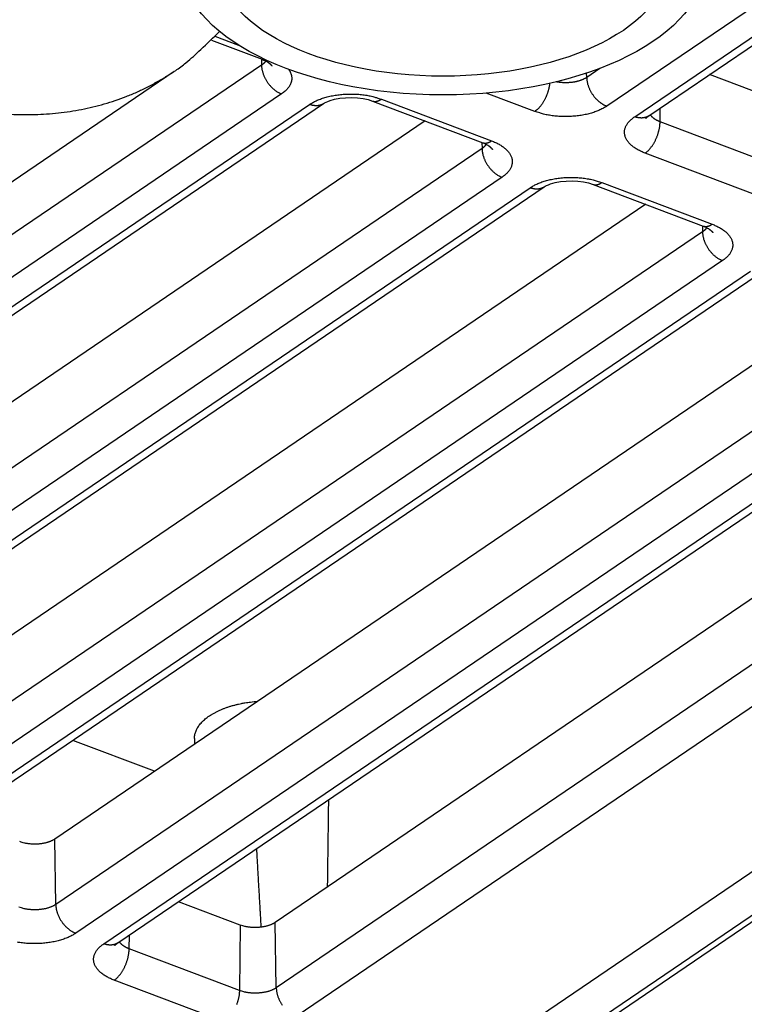
# Model space of a CAD drawing. Extents: x -424 to 1883, y -1215 to 785.
# Drawn here: x 9 to 38, y -803 to -764 of the extents above; entities that cross this region are included whole.
import ezdxf

# ---------------------------------------------------------------- set-up
doc = ezdxf.new("R2010")
doc.units = 0
doc.header["$MEASUREMENT"] = 0
doc.layers.add('7', color=7, linetype='CONTINUOUS')

msp = doc.modelspace()

# ---------------------------------------------------------------- linework, layer by layer
at = {"layer": '7', "color": 250, "linetype": 'CONTINUOUS'}
for p, q in [((62.263156, -747.02085), (32.564957, -767.21373)), ((33.683278, -767.63677), (63.808263, -747.15358)), ((34.245441, -767.60207), (63.859158, -747.4664)), ((-39.390565, -850.72512), (95.689481, -758.87861)), ((-36.579083, -850.55063), (97.459568, -759.41219)), ((-33.509706, -848.72835), (97.67429, -759.53101)), ((16.755043, -764.57019), (18.790797, -765.34041)), ((16.900288, -764.41779), (17.84534, -764.77534)), ((18.761105, -765.57394), (-15.91851, -789.15376)), ((18.757129, -765.32766), (18.761105, -765.57394)), ((31.763583, -766.06371), (31.760903, -765.89347)), ((32.291364, -765.70496), (31.763583, -766.06371)), ((39.139094, -766.88644), (36.67106, -765.95269)), ((19.562479, -766.72396), (-15.117136, -790.30378)), ((29.692755, -767.42591), (27.748448, -766.69022)), ((-13.998816, -790.72682), (20.680799, -767.147)), ((-13.436653, -790.69212), (21.242962, -767.11197)), ((23.199356, -767.00821), (27.607914, -768.67635)), ((23.553001, -766.93481), (27.96156, -768.60262)), ((34.698841, -767.84028), (34.705621, -767.28907)), ((25.309791, -767.80678), (-7.143764, -789.87306)), ((39.107399, -769.50842), (34.698841, -767.84028)), ((27.57421, -768.6635), (27.578222, -768.90956)), ((27.578222, -768.90956), (-7.101393, -792.48971)), ((38.509872, -770.76152), (34.101313, -769.09372)), ((28.379596, -770.05957), (-6.300019, -793.63972)), ((32.370118, -770.27076), (36.778677, -771.93856)), ((-5.181699, -794.06276), (29.497916, -770.48261)), ((-4.619536, -794.02773), (30.060079, -770.44791)), ((32.016473, -770.34416), (36.425031, -772.01196)), ((34.126872, -771.14263), (1.673353, -793.20901)), ((36.395339, -772.2455), (1.715724, -795.82565)), ((36.391291, -771.99934), (36.395339, -772.2455)), ((37.196713, -773.39552), (2.517098, -796.97567)), ((3.635418, -797.39871), (38.3147, -773.81856)), ((4.197581, -797.36368), (38.877196, -773.78353)), ((42.943953, -774.47847), (10.49047, -796.54495)), ((45.212456, -775.58145), (10.532841, -799.16126)), ((46.01383, -776.73146), (11.334215, -800.31128)), ((12.452202, -800.73432), (47.131817, -777.1545)), ((13.014698, -800.69962), (47.694313, -777.11947)), ((51.761033, -777.81431), (19.307587, -799.88056)), ((54.029573, -778.91706), (19.349958, -802.49721)), ((54.830947, -780.06707), (20.151332, -803.64722)), ((14.479801, -793.8324), (11.210305, -792.59542)), ((16.079737, -792.5234), (16.079628, -792.74461)), ((10.532841, -799.16126), (10.49047, -796.54495)), ((17.908018, -799.98399), (15.440163, -799.0503)), ((17.908018, -799.98399), (17.876657, -802.60597)), ((19.349958, -802.49721), (19.307587, -799.88056)), ((13.468099, -800.93816), (13.474724, -800.38668)), ((17.876657, -802.60597), (13.468099, -800.93816)), ((17.278796, -803.85908), (12.870237, -802.19127))]:
    msp.add_line(p, q, dxfattribs=at)
at = {"layer": '7', "color": 7, "linetype": 'CONTINUOUS'}
msp.add_line((-32.565873, -798.34321), (15.268021, -765.81883), dxfattribs=at)
at = {"layer": '7', "color": 250, "linetype": 'CONTINUOUS'}
for points in [[(305.4225, -806.05319, -0.000000054), (305.26015, -805.91569, -0.000000076), (305.09787, -805.77825, -0.000000098), (304.93542, -805.64067, -0.000000127), (304.77272, -805.50288, -0.000000141)], [(306.72148, -807.15331, 0.000000123), (306.55911, -807.01579, 0.0000001), (306.39674, -806.87828, 0.000000079), (306.23437, -806.74077, 0.000000055), (306.072, -806.60325, 1)], [(18.929085, -765.40197), (18.925324, -765.40845, -0.004968111), (18.921418, -765.41489, -0.004938938), (18.917361, -765.42129, -0.004864846), (18.91316, -765.42764, -0.004752356), (18.908813, -765.43394, -0.004654654), (18.904329, -765.4402, -0.004562899), (18.899703, -765.44641, -0.004472409), (18.894944, -765.45257, -0.004377734), (18.890049, -765.45868, -0.004288438), (18.885025, -765.46474, -0.004197894), (18.87987, -765.47074, -0.00411066), (18.874593, -765.4767, -0.00402033), (18.869189, -765.48259, -0.003939412), (18.863667, -765.48844, -0.003860221), (18.858025, -765.49423, -0.003771357), (18.852271, -765.49996, -0.003668979), (18.846405, -765.50563, -0.003621491), (18.840424, -765.51125, -0.003608639), (18.834323, -765.51682, -0.003440083), (18.828148, -765.52231, -0.003158317), (18.821912, -765.52771, -0.00339532), (18.815466, -765.53313, -0.00392209), (18.808756, -765.5386, -0.002947932), (18.802399, -765.5437, -0.00107786), (18.796603, -765.54829, -0.003984587), (18.788968, -765.55403, -0.006587244), (18.776967, -765.5627, -0.003172226), (18.761105, -765.57394, -0.001680199)], [(18.761105, -765.57394), (18.762639, -765.61519, 0.011455825), (18.766064, -765.65765, 0.010541909), (18.771447, -765.70139, 0.010071721), (18.778791, -765.74622, 0.010193836), (18.788273, -765.79204, 0.010092175), (18.799855, -765.83866, 0.009954025), (18.813659, -765.88595, 0.009787199), (18.829612, -765.9337, 0.009729499), (18.847813, -765.98174, 0.00961582), (18.86815, -766.02986, 0.009558765), (18.890679, -766.07785, 0.009471376), (18.915251, -766.1255, 0.009433732), (18.941878, -766.17258, 0.009390647), (18.970383, -766.21889, 0.009389334), (19.00073, -766.26419, 0.009361565), (19.032703, -766.30832, 0.009326373), (19.066217, -766.35103, 0.009415726), (19.101107, -766.39221, 0.00959777), (19.137276, -766.43166, 0.009451769), (19.17429, -766.46919, 0.008991146), (19.211934, -766.50458, 0.009825483), (19.250826, -766.53817, 0.011528039), (19.291096, -766.5699, 0.009290189), (19.329258, -766.59838, 0.004093555), (19.364013, -766.623, 0.012550384), (19.408175, -766.64943, 0.022082471), (19.475224, -766.68344, 0.011895236), (19.562479, -766.72396, 0.006708225)], [(18.790797, -765.34041), (18.79473, -765.34186, 0.003922466), (18.798683, -765.34325, 0.003929951), (18.802657, -765.34457, 0.003928109), (18.806651, -765.34584, 0.003917461), (18.810665, -765.34703, 0.003908329), (18.814698, -765.34817, 0.003898132), (18.818749, -765.34925, 0.003886879), (18.822819, -765.35026, 0.003872782), (18.826906, -765.35121, 0.00385871), (18.831011, -765.35209, 0.003842668), (18.835133, -765.35292, 0.003824958), (18.839272, -765.35368, 0.003803812), (18.843426, -765.35438, 0.003786882), (18.847596, -765.35501, 0.003771638), (18.851781, -765.35559, 0.003740601), (18.85598, -765.3561, 0.003694599), (18.860192, -765.35655, 0.00370166), (18.864422, -765.35694, 0.003747966), (18.868671, -765.35726, 0.003617732), (18.872916, -765.35753, 0.003357682), (18.877147, -765.35774, 0.003670905), (18.881459, -765.35788, 0.004325185), (18.885886, -765.35795, 0.00326636), (18.890048, -765.35798, 0.001144481), (18.893818, -765.35798, 0.004533874), (18.898679, -765.35784, 0.007663891), (18.906194, -765.35746, 0.003709758), (18.916052, -765.35686, 0.001960277)], [(18.997647, -765.44216), (19.004953, -765.44714, -0.00220322), (19.012186, -765.45217, -0.002214566), (19.019344, -765.45723, -0.002239316), (19.026428, -765.46234, -0.002279327), (19.033432, -765.4675, -0.002315301), (19.04036, -765.4727, -0.00234931), (19.047205, -765.47794, -0.002383981), (19.053971, -765.48322, -0.002421139), (19.060652, -765.48854, -0.002458097), (19.06725, -765.49391, -0.002496546), (19.073761, -765.49931, -0.002534075), (19.080187, -765.50476, -0.002572241), (19.086522, -765.51024, -0.002613647), (19.092769, -765.51577, -0.002659412), (19.098924, -765.52133, -0.002693541), (19.104987, -765.52693, -0.002718421), (19.110953, -765.53256, -0.002784828), (19.11683, -765.53824, -0.002887387), (19.122616, -765.54396, -0.002847615), (19.128288, -765.5497, -0.002695524), (19.133831, -765.55543, -0.003024305), (19.139352, -765.56129, -0.003674832), (19.14488, -765.56733, -0.002828213), (19.150011, -765.57303, -0.000960046), (19.154601, -765.57819, -0.004078641), (19.160257, -765.58489, -0.007229102), (19.168658, -765.59529, -0.003608354), (19.179474, -765.60898, -0.001925926)], [(19.834052, -765.72908), (19.858336, -765.76302, -0.012850992), (19.880352, -765.79742, -0.013393856), (19.900016, -765.83231, -0.013969988), (19.917365, -765.8676, -0.014647489), (19.932239, -765.90323, -0.015280863), (19.944704, -765.93912, -0.015796961), (19.954636, -765.97522, -0.016264981), (19.96212, -766.01147, -0.016638124), (19.967043, -766.04778, -0.016919614), (19.969509, -766.08411, -0.017056354), (19.969426, -766.12037, -0.017081552), (19.966915, -766.15651, -0.01695499), (19.961904, -766.19246, -0.016739783), (19.954525, -766.22816, -0.016405119), (19.944723, -766.26354, -0.015935845), (19.93266, -766.29855, -0.015324953), (19.918305, -766.33311, -0.014856381), (19.901764, -766.36723, -0.014451758), (19.883006, -766.40085, -0.013461503), (19.862389, -766.43379, -0.012082305), (19.839981, -766.46594, -0.012503331), (19.815169, -766.49786, -0.01377994), (19.787698, -766.52967, -0.010154122), (19.760808, -766.55913, -0.004005514), (19.735588, -766.58542, -0.012804539), (19.700056, -766.61736, -0.019797685), (19.641493, -766.66414, -0.009249636), (19.562479, -766.72396, -0.004863718)], [(30.282608, -766.30289), (30.277685, -766.34409, -0.007011386), (30.271508, -766.38619, -0.006572217), (30.264028, -766.42924, -0.006330591), (30.255274, -766.47309, -0.006379368), (30.24517, -766.51762, -0.006338113), (30.233765, -766.56266, -0.006283053), (30.22101, -766.6081, -0.006227188), (30.206974, -766.65377, -0.00622849), (30.191624, -766.69952, -0.00621672), (30.175046, -766.74519, -0.006233397), (30.157231, -766.79061, -0.006249932), (30.138281, -766.83561, -0.006290534), (30.118211, -766.88003, -0.006346384), (30.09713, -766.92371, -0.00642352), (30.075074, -766.96649, -0.006500021), (30.052173, -767.00823, -0.006564641), (30.028484, -767.04874, -0.006735213), (30.004096, -767.08799, -0.006974169), (29.979065, -767.12579, -0.006986899), (29.953655, -767.162, -0.006749092), (29.927994, -767.19643, -0.007517408), (29.901639, -767.22948, -0.009018597), (29.874483, -767.26115, -0.007407986), (29.848831, -767.28984, -0.003249711), (29.825532, -767.31486, -0.010315623), (29.795977, -767.34274, -0.018902284), (29.751118, -767.38018, -0.010520023), (29.692755, -767.42591, -0.00603074)], [(31.763583, -766.06371), (31.738511, -766.0801, -0.009754438), (31.711822, -766.09619, -0.008853795), (31.683447, -766.11196, -0.008314492), (31.653463, -766.12738, -0.008207386), (31.621814, -766.14234, -0.007945336), (31.588594, -766.15681, -0.007681096), (31.553773, -766.17072, -0.007401668), (31.517462, -766.18403, -0.007211897), (31.479658, -766.19664, -0.006986307), (31.440488, -766.20854, -0.006815688), (31.399974, -766.21964, -0.006622773), (31.358263, -766.22992, -0.006478603), (31.315405, -766.23929, -0.006327211), (31.27155, -766.24775, -0.006220658), (31.226776, -766.25522, -0.006084484), (31.181258, -766.26171, -0.005960732), (31.135105, -766.26715, -0.005914766), (31.088417, -766.27155, -0.005949688), (31.041297, -766.27485, -0.00573705), (30.994136, -766.27712, -0.005352011), (30.947155, -766.27832, -0.005809429), (30.899567, -766.27835, -0.006797139), (30.851197, -766.27712, -0.005275522), (30.805849, -766.27531, -0.00208941), (30.764939, -766.27313, -0.007205428), (30.714071, -766.26815, -0.01246731), (30.638162, -766.25776, -0.006408195), (30.540192, -766.24252, -0.003502383)], [(31.763583, -766.06371), (31.765121, -766.10497, 0.011451847), (31.768549, -766.14744, 0.010538533), (31.773935, -766.19118, 0.010068781), (31.781282, -766.23603, 0.010191155), (31.790767, -766.28185, 0.010089844), (31.802352, -766.32848, 0.009952043), (31.816157, -766.37577, 0.009785581), (31.832113, -766.42353, 0.009728213), (31.850315, -766.47158, 0.009614887), (31.870654, -766.5197, 0.009558162), (31.893184, -766.5677, 0.009471115), (31.917758, -766.61535, 0.009433792), (31.944385, -766.66243, 0.009391037), (31.97289, -766.70874, 0.009390039), (32.003238, -766.75404, 0.00936259), (32.035211, -766.79817, 0.009327696), (32.068725, -766.84088, 0.009417372), (32.103614, -766.88206, 0.009599745), (32.139782, -766.9215, 0.009454011), (32.176794, -766.95903, 0.008993528), (32.214436, -766.99442, 0.009828355), (32.253327, -767.028, 0.011531738), (32.293594, -767.05972, 0.009293429), (32.331754, -767.0882, 0.004095044), (32.366507, -767.11281, 0.012555116), (32.410666, -767.13923, 0.022091555), (32.47771, -767.17322, 0.011900413), (32.564957, -767.21373, 0.006711203)], [(20.680799, -767.147), (20.741098, -767.10792, -0.012039636), (20.806115, -767.0698, -0.010719227), (20.876052, -767.03265, -0.009931978), (20.950667, -766.99666, -0.009780703), (21.030076, -766.96214, -0.009411534), (21.113954, -766.92925, -0.009043545), (21.202314, -766.89825, -0.008664717), (21.294748, -766.86928, -0.008415127), (21.391156, -766.84261, -0.008126731), (21.49106, -766.81834, -0.007913072), (21.594241, -766.79675, -0.007683431), (21.700167, -766.77788, -0.00751671), (21.808508, -766.76196, -0.007353379), (21.918713, -766.74899, -0.007240929), (22.030364, -766.73918, -0.007115458), (22.142875, -766.73243, -0.007000866), (22.255748, -766.7289, -0.006986178), (22.368578, -766.7285, -0.007050584), (22.480878, -766.73132, -0.006883496), (22.591741, -766.73703, -0.006505718), (22.700478, -766.74561, -0.007067553), (22.808517, -766.75744, -0.008250802), (22.915965, -766.77272, -0.006637949), (23.015499, -766.78877, -0.002935951), (23.104224, -766.80471, -0.008952407), (23.209876, -766.82976, -0.015814833), (23.361348, -766.8738, -0.008611606), (23.553001, -766.93481, -0.0048939)], [(21.242962, -767.11197), (21.227147, -767.12226, -0.009771738), (21.210955, -767.13193, -0.009801713), (21.194368, -767.14095, -0.00976372), (21.177421, -767.14934, -0.009700305), (21.160126, -767.15707, -0.009629408), (21.142517, -767.16415, -0.009533274), (21.124601, -767.17056, -0.009426163), (21.106413, -767.17632, -0.009300086), (21.087964, -767.1814, -0.009168671), (21.069287, -767.18583, -0.009017165), (21.050394, -767.18959, -0.008862464), (21.031319, -767.1927, -0.008687295), (21.012076, -767.19514, -0.008524649), (20.992694, -767.19695, -0.008351789), (20.973189, -767.19811, -0.008157869), (20.953595, -767.19865, -0.007924404), (20.933933, -767.19856, -0.007802222), (20.914201, -767.19786, -0.007738276), (20.89441, -767.19655, -0.007367259), (20.874687, -767.19468, -0.006757794), (20.855089, -767.19228, -0.007196527), (20.83522, -767.18922, -0.008208926), (20.814958, -767.18545, -0.006213458), (20.795957, -767.18158, -0.002417028), (20.778801, -767.17782, -0.008203084), (20.757045, -767.17191, -0.013413041), (20.723931, -767.16147, -0.006518364), (20.680799, -767.147, -0.003483701)], [(23.199356, -767.00821), (23.210216, -767.01205, 0.010675674), (23.221216, -767.01543, 0.010738049), (23.232364, -767.01832, 0.010687648), (23.243643, -767.02075, 0.010550693), (23.255046, -767.0227, 0.010412115), (23.26656, -767.02418, 0.010249071), (23.27818, -767.02519, 0.010067055), (23.289893, -767.02575, 0.009855996), (23.301692, -767.02584, 0.009637314), (23.313564, -767.02548, 0.009397766), (23.325504, -767.02466, 0.009152704), (23.337498, -767.02342, 0.008889357), (23.349539, -767.02172, 0.008638213), (23.361618, -767.01961, 0.00838277), (23.373726, -767.01707, 0.008105031), (23.38585, -767.01412, 0.00779654), (23.39798, -767.01077, 0.007599864), (23.410123, -767.00702, 0.007467791), (23.422277, -767.00286, 0.007032677), (23.434368, -766.99837, 0.006385633), (23.446366, -766.99355, 0.006748166), (23.458519, -766.98825, 0.007636712), (23.470905, -766.98243, 0.005694738), (23.482514, -766.97675, 0.002156252), (23.492991, -766.97145, 0.007478535), (23.506294, -766.96396, 0.012029146), (23.526572, -766.95156, 0.005726099), (23.553001, -766.93481, 0.003026809)], [(32.564957, -767.21373), (32.50466, -767.2528, -0.012039064), (32.439644, -767.29091, -0.01071857), (32.369707, -767.32806, -0.009931246), (32.295094, -767.36405, -0.009779874), (32.215685, -767.39856, -0.009410636), (32.131808, -767.43145, -0.009042598), (32.043449, -767.46244, -0.008663734), (31.951016, -767.49141, -0.008414108), (31.854608, -767.51807, -0.00812569), (31.754705, -767.54234, -0.007912011), (31.651524, -767.56393, -0.007682357), (31.545599, -767.5828, -0.007515624), (31.437258, -767.59872, -0.007352285), (31.327053, -767.61169, -0.007239827), (31.215402, -767.6215, -0.007114353), (31.102891, -767.62825, -0.006999761), (30.990018, -767.63177, -0.006985062), (30.877188, -767.63218, -0.007049448), (30.764887, -767.62936, -0.00688238), (30.654024, -767.62365, -0.006504661), (30.545286, -767.61507, -0.007066405), (30.437247, -767.60324, -0.008249467), (30.329798, -767.58797, -0.006636884), (30.230263, -767.57192, -0.002935483), (30.141538, -767.55599, -0.008950991), (30.035884, -767.53095, -0.015812409), (29.884411, -767.48691, -0.00861034), (29.692755, -767.42591, -0.004893199)], [(34.698841, -767.84028), (34.682051, -767.8338, -0.003611683), (34.665398, -767.8271, -0.003593125), (34.648884, -767.82016, -0.003647729), (34.632521, -767.81301, -0.00379608), (34.616334, -767.80563, -0.003919386), (34.600333, -767.79803, -0.00403681), (34.584539, -767.7902, -0.004156869), (34.56896, -767.78214, -0.004298323), (34.553623, -767.77387, -0.004436807), (34.538534, -767.76537, -0.004590127), (34.523719, -767.75665, -0.004741457), (34.509184, -767.74773, -0.004907475), (34.494957, -767.73858, -0.005080592), (34.481042, -767.72923, -0.00527608), (34.467468, -767.71967, -0.005449459), (34.454239, -767.70991, -0.005615195), (34.441386, -767.69995, -0.005872744), (34.428901, -767.6898, -0.006226405), (34.416811, -767.67943, -0.006269384), (34.405154, -767.66894, -0.006052945), (34.393974, -767.65834, -0.006945259), (34.383113, -767.64738, -0.008665111), (34.372549, -767.63598, -0.006810174), (34.362891, -767.62517, -0.00230157), (34.354382, -767.61532, -0.010105376), (34.34459, -767.60238, -0.018655825), (34.331003, -767.58208, -0.009584874), (34.314106, -767.55528, -0.005160817)], [(34.101313, -769.09372), (34.024271, -769.06313, -0.009046583), (33.949127, -769.03015, -0.009040689), (33.875895, -768.99468, -0.009406188), (33.80494, -768.95683, -0.010378844), (33.7369, -768.91655, -0.011286011), (33.672065, -768.874, -0.012206476), (33.610963, -768.82918, -0.013230863), (33.553844, -768.78229, -0.014460487), (33.501283, -768.73339, -0.015777108), (33.453453, -768.68271, -0.017225455), (33.410896, -768.63037, -0.018765417), (33.373688, -768.57664, -0.020373961), (33.342322, -768.52169, -0.022023554), (33.316764, -768.46578, -0.023600555), (33.297429, -768.40915, -0.024960172), (33.284138, -768.35208, -0.025903139), (33.277196, -768.29482, -0.026785181), (33.276404, -768.23758, -0.02739756), (33.281985, -768.18062, -0.026515347), (33.293254, -768.12438, -0.02437262), (33.310186, -768.06922, -0.025259173), (33.333522, -768.01442, -0.027474631), (33.363647, -767.95991, -0.020160129), (33.395304, -767.90942, -0.008401373), (33.426736, -767.86442, -0.024145815), (33.476122, -767.81082, -0.035311859), (33.56298, -767.73399, -0.015978672), (33.683278, -767.63677, -0.008283304)], [(34.245441, -767.60207), (34.22963, -767.61235, -0.009781624), (34.213443, -767.62201, -0.009811297), (34.196859, -767.63102, -0.009772862), (34.179915, -767.63941, -0.00970895), (34.162624, -767.64712, -0.009637487), (34.145018, -767.6542, -0.009540751), (34.127105, -767.66059, -0.009432982), (34.108919, -767.66634, -0.009306239), (34.090472, -767.67141, -0.00917412), (34.071796, -767.67583, -0.009021922), (34.052905, -767.67958, -0.008866509), (34.03383, -767.68268, -0.008690658), (34.014588, -767.68511, -0.008527329), (33.995206, -767.68691, -0.008353832), (33.975701, -767.68806, -0.008159275), (33.956107, -767.68858, -0.007925229), (33.936444, -767.68848, -0.007802488), (33.916711, -767.68777, -0.007738025), (33.896919, -767.68645, -0.007366522), (33.877195, -767.68457, -0.006756713), (33.857595, -767.68215, -0.007194945), (33.837723, -767.67908, -0.008206592), (33.817459, -767.6753, -0.006211288), (33.798456, -767.67142, -0.0024161), (33.781297, -767.66764, -0.008199683), (33.759538, -767.66172, -0.013406227), (33.726417, -767.65127, -0.00651455), (33.683278, -767.63677, -0.003481544)], [(34.101313, -769.09372), (34.129543, -769.07358, 0.012114115), (34.158139, -769.05117, 0.010813725), (34.187132, -769.02639, 0.010033963), (34.216398, -768.99932, 0.009881495), (34.245813, -768.96986, 0.009512704), (34.275255, -768.93811, 0.009143574), (34.304608, -768.90404, 0.008762859), (34.333747, -768.86779, 0.008509548), (34.362525, -768.82937, 0.008217218), (34.390823, -768.78896, 0.007998494), (34.418483, -768.74661, 0.007763438), (34.445397, -768.70254, 0.007590497), (34.471399, -768.65687, 0.007420639), (34.496404, -768.60983, 0.007301248), (34.520248, -768.56156, 0.007167846), (34.542872, -768.51235, 0.007044912), (34.564123, -768.46238, 0.007021919), (34.583976, -768.41184, 0.007078333), (34.6023, -768.36093, 0.006899374), (34.619091, -768.31012, 0.006509822), (34.634235, -768.2597, 0.007063246), (34.647816, -768.20897, 0.008235027), (34.659766, -768.15782, 0.00660467), (34.669993, -768.11007, 0.002904812), (34.678386, -768.06718, 0.008895705), (34.685685, -768.01489, 0.015656693), (34.692528, -767.93828, 0.008479667), (34.698841, -767.84028, 0.004803874)], [(34.120664, -767.70416), (34.124344, -767.70049, -0.001838255), (34.12806, -767.69684, -0.001833614), (34.131814, -767.6932, -0.001818873), (34.135603, -767.68958, -0.001794308), (34.139429, -767.68598, -0.00177363), (34.143289, -767.6824, -0.001754579), (34.147186, -767.67884, -0.001735941), (34.151116, -767.67529, -0.00171606), (34.155081, -767.67177, -0.001697638), (34.159079, -767.66826, -0.001678832), (34.163111, -767.66477, -0.001660589), (34.167175, -767.6613, -0.00164117), (34.171272, -767.65785, -0.001624805), (34.1754, -767.65441, -0.001609372), (34.179561, -767.651, -0.00158858), (34.183752, -767.6476, -0.001561805), (34.187971, -767.64422, -0.00155824), (34.192225, -767.64086, -0.001570875), (34.196516, -767.63752, -0.001511813), (34.200818, -767.6342, -0.001399747), (34.205121, -767.63093, -0.001524458), (34.209526, -767.62762, -0.001788391), (34.214066, -767.62426, -0.001351004), (34.218345, -767.62112, -0.000479528), (34.222228, -767.61828, -0.001864985), (34.227273, -767.61469, -0.003144313), (34.23512, -767.60921, -0.001525525), (34.245441, -767.60207, -0.000808322)], [(27.746166, -768.73781), (27.742405, -768.7443, -0.004975087), (27.738499, -768.75073, -0.004946546), (27.734442, -768.75713, -0.004873012), (27.730242, -768.76347, -0.004760939), (27.725895, -768.76978, -0.004663652), (27.721411, -768.77603, -0.004572254), (27.716786, -768.78224, -0.004482101), (27.712028, -768.78839, -0.00438769), (27.707133, -768.7945, -0.004298646), (27.70211, -768.80055, -0.004208296), (27.696956, -768.80655, -0.004121241), (27.69168, -768.8125, -0.004031032), (27.686277, -768.81839, -0.00395024), (27.680757, -768.82423, -0.003871136), (27.675115, -768.83001, -0.003782314), (27.669362, -768.83573, -0.003679895), (27.663498, -768.84139, -0.003632515), (27.657518, -768.847, -0.003619852), (27.651419, -768.85256, -0.003450985), (27.645246, -768.85804, -0.003168493), (27.639011, -768.86343, -0.003406434), (27.632567, -768.86884, -0.00393514), (27.625859, -768.8743, -0.002957896), (27.619504, -768.87939, -0.001081532), (27.61371, -768.88397, -0.003998254), (27.606077, -768.8897, -0.006610308), (27.594079, -768.89834, -0.003183509), (27.578222, -768.90956, -0.001686214)], [(27.607914, -768.67635), (27.618773, -768.68018, 0.010678464), (27.629773, -768.68354, 0.010739526), (27.640919, -768.68642, 0.010687726), (27.652197, -768.68883, 0.010549464), (27.6636, -768.69076, 0.010409587), (27.675113, -768.69224, 0.010245373), (27.686732, -768.69323, 0.010062232), (27.698444, -768.69377, 0.009850206), (27.710243, -768.69385, 0.009630625), (27.722115, -768.69348, 0.009390341), (27.734054, -768.69265, 0.009144623), (27.746047, -768.69139, 0.008880779), (27.758089, -768.68969, 0.008629203), (27.770167, -768.68756, 0.008373457), (27.782276, -768.68501, 0.008095511), (27.7944, -768.68205, 0.007786961), (27.80653, -768.67869, 0.00759015), (27.818673, -768.67493, 0.007457933), (27.830827, -768.67076, 0.007023129), (27.842919, -768.66626, 0.006376777), (27.854918, -768.66143, 0.006738637), (27.867071, -768.65612, 0.007625753), (27.879457, -768.65029, 0.005686461), (27.891067, -768.64461, 0.002153101), (27.901545, -768.63929, 0.007467562), (27.914849, -768.63179, 0.012011362), (27.935128, -768.61938, 0.005717628), (27.96156, -768.60262, 0.003022338)], [(27.96156, -768.60262), (28.038602, -768.63321, -0.00904601), (28.113745, -768.66619, -0.009040087), (28.186977, -768.70167, -0.009405532), (28.257931, -768.73953, -0.010378092), (28.32597, -768.77981, -0.011285164), (28.390805, -768.82236, -0.012205535), (28.451907, -768.86719, -0.013229821), (28.509026, -768.91408, -0.014459339), (28.561586, -768.96298, -0.015775861), (28.609416, -769.01366, -0.017224122), (28.651972, -769.06601, -0.018764029), (28.68918, -769.11974, -0.020372563), (28.720546, -769.1747, -0.022022218), (28.746104, -769.2306, -0.023599363), (28.765439, -769.28724, -0.024959239), (28.77873, -769.34431, -0.025902552), (28.785672, -769.40156, -0.026785025), (28.786464, -769.4588, -0.027397864), (28.780884, -769.51576, -0.026516095), (28.769615, -769.572, -0.024373654), (28.752683, -769.62715, -0.02526056), (28.729348, -769.68195, -0.027476434), (28.699222, -769.73645, -0.020161609), (28.667567, -769.78694, -0.008402014), (28.636134, -769.83194, -0.024147701), (28.586749, -769.88553, -0.035314655), (28.499892, -769.96236, -0.015979889), (28.379596, -770.05957, -0.008283916)], [(27.578222, -768.90956), (27.579754, -768.95082, 0.011453758), (27.583178, -768.99329, 0.010540428), (27.588559, -769.03703, 0.010070706), (27.595902, -769.08188, 0.0101932), (27.605383, -769.12771, 0.010091955), (27.616963, -769.17433, 0.009954192), (27.630766, -769.22163, 0.009787749), (27.646718, -769.26938, 0.009730406), (27.664917, -769.31743, 0.00961708), (27.685254, -769.36556, 0.009560353), (27.707782, -769.41355, 0.009473284), (27.732354, -769.4612, 0.00943594), (27.75898, -769.50828, 0.009393148), (27.787485, -769.5546, 0.009392112), (27.817832, -769.5999, 0.009364607), (27.849805, -769.64403, 0.009329645), (27.88332, -769.68673, 0.009419266), (27.91821, -769.72792, 0.009601592), (27.95438, -769.76735, 0.009455731), (27.991394, -769.80489, 0.008995069), (28.029038, -769.84027, 0.009829921), (28.067932, -769.87385, 0.011533408), (28.108202, -769.90557, 0.009294621), (28.146366, -769.93405, 0.004095527), (28.181122, -769.95866, 0.012556475), (28.225286, -769.98508, 0.022093251), (28.292338, -770.01907, 0.011900955), (28.379596, -770.05957, 0.006711401)], [(27.814764, -768.77811), (27.822068, -768.78308, -0.002211633), (27.829299, -768.7881, -0.002222873), (27.836455, -768.79316, -0.002247555), (27.843537, -768.79827, -0.00228755), (27.85054, -768.80342, -0.002323476), (27.857465, -768.80861, -0.002357425), (27.86431, -768.81385, -0.002392021), (27.871074, -768.81912, -0.002429108), (27.877754, -768.82444, -0.002465974), (27.884352, -768.82981, -0.002504332), (27.890862, -768.83521, -0.002541744), (27.897286, -768.84065, -0.002579791), (27.903621, -768.84614, -0.002621064), (27.909868, -768.85166, -0.002666702), (27.916023, -768.85722, -0.002700646), (27.922086, -768.86282, -0.002725315), (27.928052, -768.86846, -0.002791589), (27.93393, -768.87413, -0.002894083), (27.939717, -768.87986, -0.002853885), (27.945389, -768.88559, -0.002701168), (27.950933, -768.89133, -0.003030289), (27.956455, -768.8972, -0.00368161), (27.961984, -768.90324, -0.002833019), (27.967116, -768.90894, -0.000961604), (27.971707, -768.9141, -0.00408497), (27.977365, -768.92081, -0.00723844), (27.98577, -768.93122, -0.003612159), (27.996591, -768.94492, -0.001927743)], [(29.497916, -770.48261), (29.558213, -770.44354, -0.012040759), (29.623228, -770.40543, -0.010720056), (29.693164, -770.3683, -0.009932593), (29.767777, -770.33231, -0.009781164), (29.847186, -770.29781, -0.009411834), (29.931062, -770.26493, -0.009043705), (30.019421, -770.23395, -0.008664746), (30.111854, -770.20499, -0.008415043), (30.208261, -770.17833, -0.008126542), (30.308163, -770.15408, -0.007912791), (30.411344, -770.1325, -0.007683063), (30.517269, -770.11364, -0.007516265), (30.62561, -770.09774, -0.00735286), (30.735815, -770.08478, -0.007240343), (30.847466, -770.07498, -0.007114807), (30.959977, -770.06825, -0.007000158), (31.072851, -770.06473, -0.006985406), (31.185681, -770.06434, -0.007049742), (31.297982, -770.06717, -0.006882613), (31.408845, -770.0729, -0.006504834), (31.517583, -770.08149, -0.007066539), (31.625623, -770.09333, -0.008249553), (31.733072, -770.10862, -0.006636892), (31.832607, -770.12468, -0.00293547), (31.921333, -770.14062, -0.008950909), (32.026987, -770.16568, -0.015812026), (32.178461, -770.20974, -0.00861001), (32.370118, -770.27076, -0.004892977)], [(32.016473, -770.34416), (32.027331, -770.34799, 0.010671238), (32.038329, -770.35136, 0.01073257), (32.049474, -770.35425, 0.010681181), (32.060751, -770.35667, 0.010543403), (32.072153, -770.35861, 0.010404055), (32.083666, -770.36009, 0.010240384), (32.095284, -770.3611, 0.010057824), (32.106996, -770.36165, 0.009846371), (32.118794, -770.36174, 0.009627378), (32.130665, -770.36138, 0.009387653), (32.142604, -770.36056, 0.009142491), (32.154597, -770.35931, 0.008879162), (32.166638, -770.35762, 0.008628085), (32.178717, -770.35551, 0.008372786), (32.190825, -770.35296, 0.008095271), (32.202949, -770.35002, 0.007787094), (32.21508, -770.34666, 0.007590636), (32.227223, -770.34292, 0.007458738), (32.239378, -770.33876, 0.007024197), (32.25147, -770.33427, 0.006377991), (32.263469, -770.32945, 0.006740174), (32.275623, -770.32416, 0.007627799), (32.28801, -770.31834, 0.005688213), (32.29962, -770.31267, 0.002153809), (32.310099, -770.30737, 0.007470154), (32.323404, -770.29988, 0.012016199), (32.343685, -770.28749, 0.005720187), (32.370118, -770.27076, 0.00302375)], [(30.060079, -770.44791), (30.044262, -770.4582, -0.009775939), (30.028068, -770.46786, -0.009805982), (30.011478, -770.47687, -0.009768002), (29.994529, -770.48526, -0.009704563), (29.977233, -770.49298, -0.009633611), (29.959622, -770.50005, -0.009537389), (29.941705, -770.50645, -0.009430161), (29.923516, -770.5122, -0.009303941), (29.905066, -770.51727, -0.00917236), (29.886388, -770.52169, -0.009020671), (29.867495, -770.52543, -0.008865768), (29.848419, -770.52853, -0.008690386), (29.829176, -770.53097, -0.00852752), (29.809794, -770.53277, -0.008354439), (29.790288, -770.53391, -0.008160284), (29.770694, -770.53444, -0.007926583), (29.751033, -770.53434, -0.00780419), (29.731301, -770.53363, -0.007740054), (29.711511, -770.5323, -0.007368777), (29.691789, -770.53043, -0.006759039), (29.672192, -770.52801, -0.00719769), (29.652324, -770.52493, -0.008210045), (29.632063, -770.52115, -0.006214141), (29.613063, -770.51727, -0.002417258), (29.595909, -770.51349, -0.00820376), (29.574154, -770.50757, -0.013413592), (29.541043, -770.49711, -0.006518397), (29.497916, -770.48261, -0.003483661)], [(36.563247, -772.07366), (36.559486, -772.08014, -0.004968274), (36.55558, -772.08657, -0.004939555), (36.551523, -772.09297, -0.004865914), (36.547323, -772.09932, -0.004753821), (36.542977, -772.10562, -0.004656507), (36.538494, -772.11188, -0.0045651), (36.533869, -772.11808, -0.004474947), (36.529111, -772.12424, -0.004380567), (36.524217, -772.13035, -0.004291556), (36.519195, -772.1364, -0.004201261), (36.514043, -772.14241, -0.004114265), (36.508767, -772.14836, -0.004024137), (36.503366, -772.15425, -0.003943418), (36.497846, -772.16009, -0.003864397), (36.492206, -772.16587, -0.003775683), (36.486454, -772.1716, -0.003673407), (36.480591, -772.17727, -0.003626079), (36.474613, -772.18288, -0.003613413), (36.468515, -772.18845, -0.003444829), (36.462344, -772.19393, -0.00316283), (36.456111, -772.19932, -0.003400337), (36.449668, -772.20474, -0.003928092), (36.442962, -772.2102, -0.002952599), (36.436608, -772.2153, -0.001079596), (36.430816, -772.21988, -0.003991103), (36.423186, -772.22562, -0.006598526), (36.411191, -772.23428, -0.003177862), (36.395339, -772.2455, -0.001683231)], [(36.395339, -772.2455), (36.39687, -772.28676, 0.011455782), (36.400292, -772.32922, 0.010542147), (36.405671, -772.37296, 0.010072204), (36.413012, -772.4178, 0.010194567), (36.422492, -772.46363, 0.010093145), (36.434071, -772.51025, 0.009955206), (36.447872, -772.55754, 0.009788578), (36.463824, -772.6053, 0.009731067), (36.482022, -772.65334, 0.009617562), (36.502358, -772.70147, 0.009560668), (36.524885, -772.74946, 0.009473426), (36.549457, -772.79711, 0.009435919), (36.576083, -772.84418, 0.009392959), (36.604587, -772.8905, 0.009391764), (36.634934, -772.9358, 0.009364096), (36.666907, -772.97993, 0.009328983), (36.700422, -773.02264, 0.00941844), (36.735313, -773.06382, 0.009600598), (36.771483, -773.10326, 0.009454602), (36.808498, -773.14079, 0.008993868), (36.846143, -773.17618, 0.009828472), (36.885038, -773.20976, 0.011531541), (36.925309, -773.24149, 0.009292984), (36.963474, -773.26997, 0.004094775), (36.998231, -773.29458, 0.012554082), (37.042397, -773.321, 0.022088654), (37.109451, -773.35501, 0.011898333), (37.196713, -773.39552, 0.006709893)], [(36.425031, -772.01196), (36.435888, -772.0158, 0.010681441), (36.446885, -772.01918, 0.010743569), (36.458029, -772.02208, 0.010692808), (36.469305, -772.0245, 0.010555437), (36.480706, -772.02645, 0.010416409), (36.492218, -772.02794, 0.010252906), (36.503836, -772.02895, 0.010070404), (36.515547, -772.0295, 0.009858867), (36.527345, -772.02959, 0.009639698), (36.539216, -772.02923, 0.00939969), (36.551154, -772.02842, 0.009154171), (36.563147, -772.02717, 0.008890405), (36.575188, -772.02548, 0.008638857), (36.587267, -772.02337, 0.008383052), (36.599375, -772.02082, 0.008104969), (36.611499, -772.01788, 0.007796182), (36.62363, -772.01452, 0.007599223), (36.635774, -772.01077, 0.007466894), (36.647928, -772.00662, 0.007031581), (36.660021, -772.00212, 0.00638444), (36.67202, -771.9973, 0.006746701), (36.684175, -771.99201, 0.007634807), (36.696562, -771.98618, 0.005693137), (36.708173, -771.98051, 0.00215561), (36.718652, -771.9752, 0.0074762), (36.731959, -771.96771, 0.01202486), (36.752241, -771.95531, 0.005723857), (36.778677, -771.93856, 0.003025578)], [(36.631881, -772.11405), (36.639182, -772.11902, -0.002220065), (36.646411, -772.12403, -0.002231198), (36.653565, -772.12909, -0.00225581), (36.660645, -772.13419, -0.002295788), (36.667647, -772.13933, -0.002331664), (36.674571, -772.14452, -0.002365553), (36.681414, -772.14975, -0.002400073), (36.688177, -772.15503, -0.002437088), (36.694856, -772.16035, -0.002473861), (36.701453, -772.16571, -0.002512126), (36.707962, -772.17111, -0.00254942), (36.714386, -772.17655, -0.002587347), (36.72072, -772.18203, -0.002628485), (36.726967, -772.18755, -0.002673995), (36.733122, -772.19311, -0.002707752), (36.739185, -772.19871, -0.002732209), (36.745151, -772.20435, -0.002798347), (36.751029, -772.21003, -0.002900775), (36.756817, -772.21576, -0.002860151), (36.76249, -772.22149, -0.002706806), (36.768035, -772.22723, -0.003036266), (36.773557, -772.2331, -0.003688377), (36.779088, -772.23915, -0.002837815), (36.784222, -772.24485, -0.000963159), (36.788814, -772.25002, -0.004091283), (36.794474, -772.25673, -0.007247747), (36.802882, -772.26716, -0.003615947), (36.813708, -772.28087, -0.001929551)], [(36.778677, -771.93856), (36.855717, -771.96915, -0.009046703), (36.930859, -772.00213, -0.009040788), (37.004089, -772.03761, -0.009406266), (37.075042, -772.07545, -0.010378903), (37.14308, -772.11573, -0.011286041), (37.207913, -772.15828, -0.012206469), (37.269014, -772.2031, -0.013230807), (37.326131, -772.24999, -0.014460372), (37.378691, -772.29889, -0.015776917), (37.42652, -772.34957, -0.017225176), (37.469075, -772.40191, -0.018765031), (37.506283, -772.45564, -0.020373459), (37.537649, -772.5106, -0.022022925), (37.563206, -772.5665, -0.023599808), (37.582541, -772.62314, -0.024959326), (37.595832, -772.68021, -0.025902238), (37.602774, -772.73747, -0.026784264), (37.603567, -772.7947, -0.02739668), (37.597987, -772.85167, -0.026514596), (37.586719, -772.9079, -0.024372042), (37.569788, -772.96306, -0.025258714), (37.546453, -773.01786, -0.027474312), (37.516329, -773.07237, -0.020160035), (37.484675, -773.12286, -0.008401366), (37.453243, -773.16787, -0.024145878), (37.40386, -773.22146, -0.035312265), (37.317006, -773.2983, -0.015978961), (37.196713, -773.39552, -0.008283476)], [(16.079737, -792.5234), (16.082694, -792.45555, -0.023211341), (16.091851, -792.38708, -0.022109205), (16.107436, -792.31793, -0.021343826), (16.129389, -792.24835, -0.021288832), (16.158203, -792.17863, -0.020640551), (16.193699, -792.10901, -0.019758912), (16.236215, -792.03972, -0.018688479), (16.285482, -791.97101, -0.017725705), (16.341764, -791.90317, -0.016615721), (16.404692, -791.83642, -0.015602549), (16.474419, -791.77108, -0.014543317), (16.550481, -791.70732, -0.013607227), (16.632914, -791.64547, -0.012689813), (16.721194, -791.58569, -0.01189265), (16.815244, -791.52826, -0.011093476), (16.914429, -791.47331, -0.010361077), (17.018545, -791.42112, -0.009795954), (17.127146, -791.37172, -0.00937048), (17.240015, -791.32536, -0.008643671), (17.355825, -791.28208, -0.007745451), (17.473986, -791.24215, -0.007986019), (17.596648, -791.20519, -0.008803085), (17.724359, -791.17129, -0.006621435), (17.845691, -791.14144, -0.002765465), (17.956473, -791.11614, -0.008373681), (18.099112, -791.09084, -0.013378565), (18.318261, -791.06103, -0.006592278), (18.605015, -791.0275, -0.003567172)], [(21.43552, -794.97382), (21.434027, -795.0896, -0.00000268), (21.432532, -795.20543, -0.000002678), (21.431036, -795.3213, -0.000002676), (21.429537, -795.4372, -0.000002676), (21.428037, -795.55315, -0.000002675), (21.426535, -795.66914, -0.000002674), (21.425032, -795.78517, -0.000002673), (21.423526, -795.90125, -0.000002672), (21.422019, -796.01736, -0.000002671), (21.42051, -796.13351, -0.000002671), (21.418999, -796.2497, -0.000002669), (21.417486, -796.36593, -0.000002667), (21.415972, -796.4822, -0.000002668), (21.414456, -796.59852, -0.000002671), (21.412938, -796.71488, -0.000002664), (21.411419, -796.83126, -0.000002647), (21.409898, -796.94763, -0.000002669), (21.408374, -797.06416, -0.000002722), (21.406846, -797.18091, -0.000002643), (21.405323, -797.29722, -0.000002467), (21.403806, -797.41287, -0.000002723), (21.402264, -797.53043, -0.000003245), (21.400683, -797.65078, -0.000002461), (21.399198, -797.7638, -0.000000843), (21.397855, -797.86599, -0.000003471), (21.396126, -797.99733, -0.000005969), (21.393457, -798.19972, -0.000002916), (21.389959, -798.46483, -0.000001544)], [(10.49047, -796.54495), (10.464163, -796.56209, -0.011161947), (10.43576, -796.57897, -0.009787512), (10.405179, -796.59559, -0.009096654), (10.372474, -796.61188, -0.009113975), (10.337524, -796.6277, -0.008852781), (10.300422, -796.64298, -0.008586594), (10.261095, -796.65761, -0.008282504), (10.219674, -796.67152, -0.008121136), (10.176125, -796.68456, -0.007886441), (10.130617, -796.69668, -0.007744825), (10.083171, -796.70774, -0.007552547), (10.033995, -796.71767, -0.007445838), (9.983169, -796.72635, -0.007309755), (9.930929, -796.73374, -0.007252206), (9.877412, -796.7397, -0.007144091), (9.822899, -796.74423, -0.007073366), (9.767588, -796.74721, -0.007083942), (9.711695, -796.74866, -0.007212952), (9.655435, -796.74845, -0.007040434), (9.599329, -796.74673, -0.006664373), (9.543731, -796.74347, -0.007323819), (9.487922, -796.73841, -0.008702154), (9.431856, -796.73141, -0.006910822), (9.379572, -796.72387, -0.002841751), (9.332674, -796.71623, -0.009603013), (9.276224, -796.70353, -0.01725104), (9.194613, -796.68043, -0.009274921), (9.090901, -796.64804, -0.005173571)], [(18.751524, -800.06914), (18.745542, -799.96861, -0.000034584), (18.739557, -799.86778, -0.000034341), (18.733567, -799.76665, -0.000034172), (18.727574, -799.66522, -0.000034103), (18.721577, -799.56348, -0.000033992), (18.715576, -799.46144, -0.000033882), (18.709571, -799.3591, -0.000033758), (18.703562, -799.25646, -0.000033658), (18.69755, -799.15351, -0.000033542), (18.691534, -799.05027, -0.000033446), (18.685514, -798.94672, -0.000033322), (18.679491, -798.84287, -0.000033207), (18.673464, -798.73872, -0.000033115), (18.667433, -798.63426, -0.000033078), (18.661399, -798.52949, -0.00003288), (18.655362, -798.42444, -0.000032582), (18.649324, -798.31913, -0.000032757), (18.643277, -798.21342, -0.000033332), (18.637216, -798.10722, -0.000032259), (18.631178, -798.00118, -0.000030015), (18.625172, -797.89548, -0.000033062), (18.619066, -797.78773, -0.000039333), (18.612813, -797.67711, -0.000029668), (18.606941, -797.57308, -0.000010019), (18.60163, -797.47888, -0.000041832), (18.594803, -797.35722, -0.000071547), (18.584279, -797.16895, -0.000034673), (18.570491, -796.92187, -0.000018276)], [(10.532841, -799.16126), (10.501909, -799.18131, -0.012039133), (10.468556, -799.20086, -0.010718815), (10.43268, -799.21991, -0.00993163), (10.394405, -799.23837, -0.009780393), (10.35367, -799.25608, -0.00941127), (10.310643, -799.27295, -0.009043323), (10.265317, -799.28884, -0.008664536), (10.217902, -799.3037, -0.008414979), (10.168448, -799.31738, -0.008126618), (10.117202, -799.32982, -0.007912989), (10.064274, -799.3409, -0.007683377), (10.009939, -799.35058, -0.007516681), (9.954364, -799.35874, -0.007353376), (9.897834, -799.36539, -0.007240949), (9.840563, -799.37042, -0.0071155), (9.78285, -799.37388, -0.007000928), (9.724952, -799.37568, -0.006986262), (9.667076, -799.37589, -0.007050689), (9.609472, -799.37444, -0.006883619), (9.552605, -799.3715, -0.006505852), (9.496829, -799.3671, -0.007067719), (9.441412, -799.36103, -0.00825102), (9.386297, -799.35319, -0.006638144), (9.335242, -799.34495, -0.002936042), (9.289732, -799.33677, -0.008952699), (9.235539, -799.32392, -0.015815422), (9.157845, -799.30132, -0.00861196), (9.05954, -799.27002, -0.00489411)], [(10.532841, -799.16126), (10.534371, -799.20252, 0.011454298), (10.537793, -799.24499, 0.010541033), (10.543172, -799.28874, 0.01007138), (10.550512, -799.33359, 0.01019397), (10.559991, -799.37942, 0.010092803), (10.57157, -799.42605, 0.009955104), (10.585371, -799.47334, 0.009788715), (10.601322, -799.5211, 0.009731427), (10.61952, -799.56915, 0.009618144), (10.639855, -799.61728, 0.009561456), (10.662382, -799.66527, 0.009474418), (10.686954, -799.71292, 0.009437101), (10.71358, -799.76, 0.00939433), (10.742084, -799.80632, 0.009393312), (10.772431, -799.85162, 0.009365816), (10.804404, -799.89575, 0.009330854), (10.837919, -799.93845, 0.009420485), (10.87281, -799.97964, 0.009602825), (10.90898, -800.01908, 0.00945693), (10.945996, -800.05661, 0.008996188), (10.983641, -800.09199, 0.009831113), (11.022536, -800.12557, 0.011534758), (11.062808, -800.15729, 0.009295658), (11.100973, -800.18577, 0.004095969), (11.135731, -800.21037, 0.012557783), (11.179897, -800.23679, 0.022095273), (11.246952, -800.27078, 0.011901878), (11.334215, -800.31128, 0.006711872)], [(19.307587, -799.88056), (19.281278, -799.89771, -0.011159791), (19.252874, -799.9146, -0.009785914), (19.222291, -799.93123, -0.009095431), (19.189585, -799.94753, -0.009113003), (19.154634, -799.96336, -0.008852094), (19.11753, -799.97866, -0.008586164), (19.078203, -799.9933, -0.008282319), (19.03678, -800.00722, -0.008121168), (18.99323, -800.02028, -0.007886681), (18.947721, -800.03241, -0.007745252), (18.900274, -800.04348, -0.007553153), (18.851098, -800.05343, -0.007446609), (18.800272, -800.06212, -0.007310683), (18.748032, -800.06952, -0.007253285), (18.694514, -800.07549, -0.007145311), (18.640001, -800.08004, -0.007074718), (18.584691, -800.08303, -0.007085439), (18.528797, -800.08449, -0.007214615), (18.472538, -800.08429, -0.007042193), (18.416432, -800.08259, -0.006666149), (18.360835, -800.07934, -0.007325893), (18.305027, -800.07429, -0.008704773), (18.248962, -800.0673, -0.006913024), (18.19668, -800.05977, -0.002842683), (18.149783, -800.05214, -0.009606243), (18.093334, -800.03945, -0.017257254), (18.011726, -800.01636, -0.00927843), (17.908018, -799.98399, -0.005175567)], [(11.334215, -800.31128), (11.27391, -800.35036, -0.012038792), (11.208886, -800.38847, -0.010718305), (11.138941, -800.42562, -0.009930983), (11.064318, -800.46161, -0.009779601), (10.984899, -800.49612, -0.00941036), (10.901012, -800.52901, -0.009042324), (10.812643, -800.56001, -0.008663463), (10.720198, -800.58898, -0.008413839), (10.623779, -800.61565, -0.008125425), (10.523864, -800.63991, -0.00791175), (10.420671, -800.6615, -0.007682102), (10.314733, -800.68038, -0.007515373), (10.206379, -800.69629, -0.00735204), (10.096162, -800.70926, -0.007239587), (9.984498, -800.71908, -0.007114118), (9.871974, -800.72582, -0.006999533), (9.759087, -800.72935, -0.006984837), (9.646244, -800.72976, -0.007049224), (9.533931, -800.72694, -0.006882167), (9.423055, -800.72123, -0.006504464), (9.314305, -800.71264, -0.007066197), (9.206253, -800.70082, -0.008249232), (9.098792, -800.68554, -0.006636702), (8.999246, -800.66949, -0.002935404)], [(13.468099, -800.93816), (13.4513, -800.93167, -0.003606155), (13.434638, -800.92495, -0.003587657), (13.418116, -800.918, -0.003642216), (13.401744, -800.91084, -0.003790387), (13.385549, -800.90344, -0.003913563), (13.369539, -800.89582, -0.004030875), (13.353737, -800.88798, -0.004150833), (13.338151, -800.87991, -0.004292165), (13.322807, -800.87162, -0.004430551), (13.30771, -800.86312, -0.004583767), (13.292889, -800.85439, -0.004735022), (13.278347, -800.84545, -0.004900961), (13.264114, -800.83629, -0.005074023), (13.250193, -800.82693, -0.00526945), (13.236613, -800.81735, -0.005442839), (13.223379, -800.80759, -0.005608618), (13.210522, -800.79762, -0.005866157), (13.198032, -800.78746, -0.006219749), (13.185937, -800.77709, -0.006263058), (13.174276, -800.76659, -0.006047192), (13.163093, -800.75598, -0.006939111), (13.152228, -800.74502, -0.008658141), (13.141662, -800.73361, -0.006805321), (13.132001, -800.7228, -0.002300045), (13.123489, -800.71294, -0.010099164), (13.113695, -800.69999, -0.018647806), (13.100107, -800.67969, -0.009582466), (13.083209, -800.65289, -0.005159964)], [(12.870237, -802.19127), (12.793203, -802.16069, -0.00904751), (12.718067, -802.12771, -0.009041558), (12.644843, -802.09224, -0.009407022), (12.573895, -802.05439, -0.010379681), (12.505863, -802.01411, -0.01128681), (12.441033, -801.97157, -0.012207208), (12.379937, -801.92675, -0.013231487), (12.322824, -801.87986, -0.014460968), (12.270268, -801.83096, -0.015777375), (12.222441, -801.78029, -0.017225447), (12.179888, -801.72795, -0.018765038), (12.142683, -801.67422, -0.02037314), (12.111318, -801.61926, -0.022022192), (12.085762, -801.56336, -0.023598618), (12.066427, -801.50672, -0.024957639), (12.053136, -801.44965, -0.025900111), (12.046193, -801.3924, -0.026781746), (12.045399, -801.33516, -0.027393898), (12.050977, -801.27819, -0.026511827), (12.062242, -801.22196, -0.02436954), (12.07917, -801.1668, -0.02525627), (12.102502, -801.11199, -0.027471935), (12.132622, -801.05748, -0.020158568), (12.164272, -801.00699, -0.008400828), (12.1957, -800.96198, -0.024144534), (12.245078, -800.90839, -0.035311177), (12.331922, -800.83154, -0.01597881), (12.452202, -800.73432, -0.008283477)], [(13.014698, -800.69962), (12.998878, -800.70991, -0.009780222), (12.982679, -800.71957, -0.009809813), (12.966085, -800.72859, -0.009771312), (12.94913, -800.73697, -0.009707351), (12.931828, -800.74469, -0.009635849), (12.914211, -800.75177, -0.009539092), (12.896286, -800.75817, -0.009431312), (12.878089, -800.76392, -0.009304573), (12.859631, -800.76899, -0.009172469), (12.840943, -800.77341, -0.009020299), (12.822041, -800.77716, -0.008864922), (12.802955, -800.78026, -0.008689118), (12.783701, -800.78269, -0.008525842), (12.764308, -800.78449, -0.008352403), (12.744791, -800.78564, -0.008157913), (12.725185, -800.78617, -0.007923942), (12.705511, -800.78606, -0.007801264), (12.685766, -800.78535, -0.007736855), (12.665963, -800.78402, -0.007365455), (12.646227, -800.78215, -0.006755776), (12.626616, -800.77973, -0.007193995), (12.606733, -800.77665, -0.008205571), (12.586458, -800.77287, -0.006210567), (12.567443, -800.76899, -0.002415831), (12.550275, -800.76521, -0.008198806), (12.528503, -800.75929, -0.013404984), (12.495365, -800.74883, -0.006514031), (12.452202, -800.73432, -0.003481288)], [(12.870237, -802.19127), (12.898476, -802.17113, 0.012108801), (12.927081, -802.14873, 0.01080937), (12.956084, -802.12395, 0.010030291), (12.98536, -802.09689, 0.009878238), (13.014785, -802.06743, 0.00950994), (13.044239, -802.0357, 0.009141261), (13.073603, -802.00163, 0.008760984), (13.102754, -801.96539, 0.008508043), (13.131544, -801.92697, 0.008216079), (13.159855, -801.88657, 0.007997675), (13.187527, -801.84423, 0.007762932), (13.214454, -801.80018, 0.007590266), (13.240469, -801.75452, 0.007420678), (13.265487, -801.70749, 0.007301532), (13.289344, -801.65924, 0.007168371), (13.311981, -801.61004, 0.007045654), (13.333244, -801.56008, 0.007022887), (13.353111, -801.50956, 0.007079529), (13.371447, -801.45866, 0.006900759), (13.38825, -801.40786, 0.006511314), (13.403406, -801.35746, 0.007065068), (13.416999, -801.30674, 0.008237405), (13.42896, -801.25561, 0.006606787), (13.439197, -801.20787, 0.002905794), (13.447599, -801.165, 0.00889886), (13.454909, -801.11272, 0.015662978), (13.461767, -801.03613, 0.008483411), (13.468099, -800.93816, 0.004806083)], [(12.889921, -800.80204), (12.893591, -800.79836, -0.001881316), (12.897298, -800.79469, -0.001876568), (12.901043, -800.79103, -0.001861473), (12.904824, -800.7874, -0.001836316), (12.908643, -800.78378, -0.001815128), (12.912497, -800.78019, -0.001795599), (12.916387, -800.77661, -0.001776483), (12.920312, -800.77305, -0.00175609), (12.924273, -800.76951, -0.001737183), (12.928267, -800.76598, -0.001717879), (12.932296, -800.76248, -0.001699143), (12.936358, -800.759, -0.001679202), (12.940453, -800.75553, -0.001662379), (12.944581, -800.75209, -0.001646507), (12.948742, -800.74866, -0.001625146), (12.952932, -800.74525, -0.001597666), (12.957153, -800.74187, -0.001593923), (12.961409, -800.7385, -0.001606747), (12.965703, -800.73514, -0.001546231), (12.970007, -800.73182, -0.001431521), (12.974315, -800.72853, -0.001558956), (12.978724, -800.72522, -0.001828714), (12.98327, -800.72185, -0.001381343), (12.987554, -800.7187, -0.000490273), (12.991442, -800.71586, -0.001906689), (12.996496, -800.71226, -0.003214115), (13.004357, -800.70677, -0.001559161), (13.014698, -800.69962, -0.000826086)], [(17.876657, -802.60597), (17.875513, -802.64742, -0.008469844), (17.872958, -802.69033, -0.00772618), (17.868943, -802.73476, -0.007331573), (17.863464, -802.78055, -0.007384111), (17.856391, -802.82759, -0.007284873), (17.847751, -802.87571, -0.007172369), (17.837453, -802.92477, -0.007050259), (17.825551, -802.97458, -0.007017126), (17.811974, -803.02497, -0.006954123), (17.796801, -803.07571, -0.006940553), (17.779994, -803.1266, -0.006915498), (17.761662, -803.17741, -0.006933948)], [(19.349958, -802.49721), (19.319024, -802.51725, -0.012036566), (19.28567, -802.53679, -0.01071635), (19.249792, -802.55584, -0.009929208), (19.211515, -802.5743, -0.009777897), (19.170779, -802.592, -0.009408774), (19.127751, -802.60886, -0.009040855), (19.082424, -802.62476, -0.008662117), (19.035008, -802.63962, -0.008412592), (18.985553, -802.65329, -0.008124286), (18.934306, -802.66573, -0.007910703), (18.881377, -802.6768, -0.007681152), (18.827041, -802.68648, -0.007514508), (18.771466, -802.69464, -0.007351261), (18.714936, -802.70129, -0.007238884), (18.657665, -802.70632, -0.007113495), (18.599952, -802.70978, -0.006998985), (18.542054, -802.71159, -0.006984359), (18.484178, -802.71179, -0.00704881), (18.426575, -802.71034, -0.006881832), (18.369709, -802.70741, -0.006504209), (18.313934, -802.70301, -0.007065991), (18.258517, -802.69694, -0.008249084), (18.203404, -802.6891, -0.006636662), (18.15235, -802.68087, -0.002935407), (18.106841, -802.6727, -0.008950826), (18.05265, -802.65985, -0.015812471), (17.974958, -802.63726, -0.008610555), (17.876657, -802.60597, -0.004893372)], [(19.349958, -802.49721), (19.351486, -802.53846, 0.011456322), (19.354906, -802.58093, 0.010542753), (19.360284, -802.62467, 0.010072878), (19.367623, -802.66952, 0.010195338), (19.377101, -802.71534, 0.010093994), (19.388678, -802.76196, 0.009956118), (19.402478, -802.80926, 0.009789545), (19.418428, -802.85702, 0.009732088), (19.436625, -802.90506, 0.009618626), (19.456959, -802.95319, 0.009561771), (19.479486, -803.00118, 0.00947456), (19.504057, -803.04883, 0.00943708), (19.530682, -803.0959, 0.009394141), (19.559186, -803.14222, 0.009392964), (19.589533, -803.18752, 0.009365305)]]:
    msp.add_lwpolyline(points, format="xyb", dxfattribs=at)
at = {"layer": '7', "color": 7, "linetype": 'CONTINUOUS'}
msp.add_lwpolyline([(8.737644, -767.53793, 0.00899392), (9.215762, -767.55158, 0.009257403), (9.692244, -767.54753, 0.009542645), (10.166212, -767.52467, 0.009815692), (10.637004, -767.48339, 0.010116765), (11.103665, -767.42263, 0.010347592), (11.565442, -767.34307, 0.010546237), (12.021253, -767.24379, 0.010871928), (12.47098, -767.12501, 0.011331933), (12.913679, -766.98574, 0.011212182), (13.347081, -766.82862, 0.01064509), (13.769435, -766.65357, 0.011887373), (14.187397, -766.45429, 0.01432253), (14.602238, -766.2277, 0.010995545), (14.985912, -766.00348, 0.003888833), (15.327698, -765.79105, 0.015515599), (15.737084, -765.47867, 0.026695548), (16.328052, -764.94751, 0.0130058), (17.078336, -764.22179, 0.006843559)], format="xyb", dxfattribs=at)
at = {"layer": '7', "color": 30, "linetype": 'CONTINUOUS'}
msp.add_ellipse((26.016817, -761.44914), major_axis=(10.4775, 0.000143), ratio=0.50719893, start_param=0, end_param=6.2831853, dxfattribs=at)
at = {"layer": '7', "color": 6, "linetype": 'CONTINUOUS'}
msp.add_ellipse((26.016817, -761.44914), major_axis=(9, 0.000123), ratio=0.50719893, start_param=0, end_param=6.2831853, dxfattribs=at)
at = {"layer": '7', "color": 250, "linetype": 'CONTINUOUS'}
for points in [[(18.790797, -765.34041), (18.887764, -765.37571), (18.956779, -765.41565), (18.997647, -765.44216)], [(27.607914, -768.67635), (27.704845, -768.71155), (27.77386, -768.75149), (27.814764, -768.77811)], [(36.425031, -772.01196), (36.521926, -772.04739), (36.590941, -772.08734), (36.631881, -772.11405)]]:
    msp.add_open_spline(points, degree=3, dxfattribs=at)
for points in [[(21.242962, -767.11197), (21.288647, -767.08404), (21.728375, -766.82914), (22.777901, -766.8256), (23.199356, -767.00821)], [(30.060079, -770.44791), (30.105727, -770.41988), (30.545456, -770.16498), (31.594982, -770.16144), (32.016473, -770.34416)]]:
    msp.add_open_spline(points, degree=3, knots=[0, 0, 0, 0, 0.20921673, 1, 1, 1, 1], dxfattribs=at)

doc.saveas('drawing.dxf')
